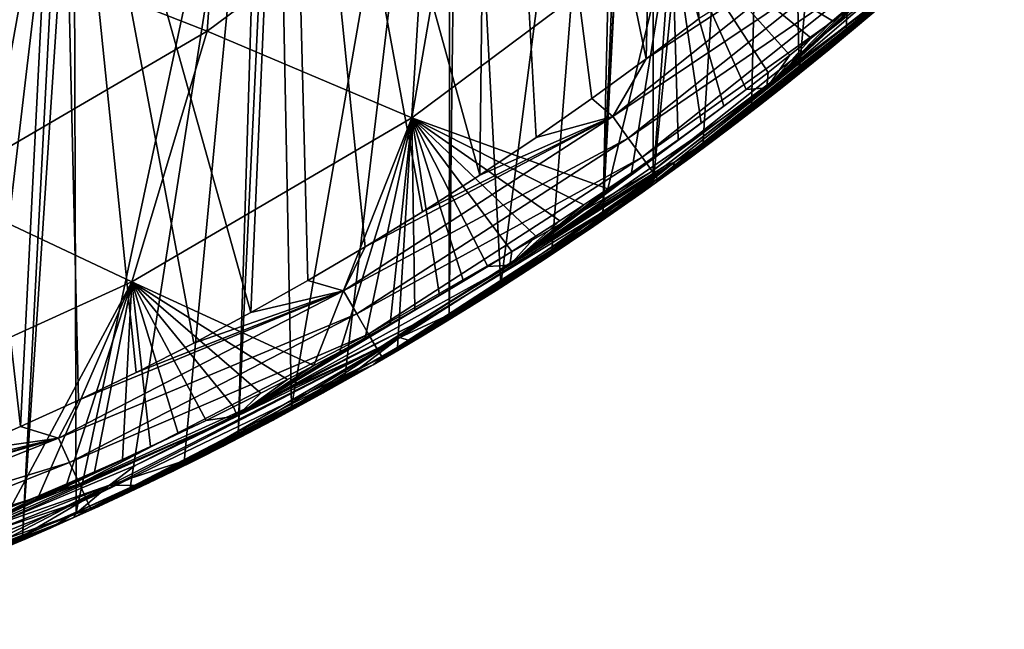
# Model space of a CAD drawing. Units: millimetres. Extents: x 0 to 491, y -179 to 179.
# Drawn here: x 380 to 436, y -170 to -135 of the extents above; entities that cross this region are included whole.
import ezdxf

# ---------------------------------------------------------------- set-up
doc = ezdxf.new("R2010")
doc.units = ezdxf.units.MM
doc.header["$LTSCALE"] = 46.933333
for name, color, linetype in [('166', 7, 'CONTINUOUS'), ('169', 7, 'CONTINUOUS'), ('170', 7, 'CONTINUOUS'), ('183', 7, 'CONTINUOUS'), ('184', 7, 'CONTINUOUS'), ('187', 7, 'CONTINUOUS'), ('98', 7, 'CONTINUOUS')]:
    doc.layers.add(name, color=color, linetype=linetype)

msp = doc.modelspace()

# ---------------------------------------------------------------- linework, layer by layer
at = {"layer": '166', "linetype": 'CONTINUOUS'}
for points in [[(406.835, -94.14, 15), (415.74, -137.17, 15), (416.937, -83.159, 15), (406.835, -94.14, 15)], [(415.74, -137.17, 15), (418.748, -134.876, 15), (416.937, -83.159, 15), (415.74, -137.17, 15)], [(395.308, -104.101, 15), (406.26, -143.782, 15), (406.835, -94.14, 15), (395.308, -104.101, 15)], [(406.26, -143.782, 15), (409.478, -141.633, 15), (406.835, -94.14, 15), (406.26, -143.782, 15)], [(412.644, -139.425, 15), (415.74, -137.17, 15), (406.835, -94.14, 15), (412.644, -139.425, 15)], [(409.478, -141.633, 15), (412.644, -139.425, 15), (406.835, -94.14, 15), (409.478, -141.633, 15)], [(382.394, -112.91, 15), (393.234, -151.608, 15), (395.308, -104.101, 15), (382.394, -112.91, 15)], [(393.234, -151.608, 15), (396.479, -149.786, 15), (395.308, -104.101, 15), (393.234, -151.608, 15)], [(403.008, -145.864, 15), (406.26, -143.782, 15), (395.308, -104.101, 15), (403.008, -145.864, 15)], [(399.742, -147.869, 15), (403.008, -145.864, 15), (395.308, -104.101, 15), (399.742, -147.869, 15)], [(396.479, -149.786, 15), (399.742, -147.869, 15), (395.308, -104.101, 15), (396.479, -149.786, 15)], [(375.424, -116.859, 15), (380.127, -158.101, 15), (382.394, -112.91, 15), (375.424, -116.859, 15)], [(380.127, -158.101, 15), (383.419, -156.597, 15), (382.394, -112.91, 15), (380.127, -158.101, 15)], [(389.977, -153.35, 15), (393.234, -151.608, 15), (382.394, -112.91, 15), (389.977, -153.35, 15)], [(386.704, -155.013, 15), (389.977, -153.35, 15), (382.394, -112.91, 15), (386.704, -155.013, 15)], [(383.419, -156.597, 15), (386.704, -155.013, 15), (382.394, -112.91, 15), (383.419, -156.597, 15)], [(376.832, -159.525, 15), (380.127, -158.101, 15), (375.424, -116.859, 15), (376.832, -159.525, 15)]]:
    msp.add_3dface(points, dxfattribs=at)
at = {"layer": '169', "linetype": 'CONTINUOUS'}
for points in [[(428.108, -129.062, 14.807), (415.74, -137.17, 15), (413.832, -140.446, 14.807), (428.108, -129.062, 14.807)], [(428.108, -129.062, 14.807), (413.832, -140.446, 14.807), (429.112, -130.2, 14.18), (428.108, -129.062, 14.807)], [(418.748, -134.876, 15), (415.74, -137.17, 15), (428.108, -129.062, 14.807), (418.748, -134.876, 15)], [(429.112, -130.2, 14.18), (413.832, -140.446, 14.807), (414.718, -141.678, 14.18), (429.112, -130.2, 14.18)], [(429.112, -130.2, 14.18), (414.718, -141.678, 14.18), (429.997, -131.203, 13.117), (429.112, -130.2, 14.18)], [(429.997, -131.203, 13.117), (414.718, -141.678, 14.18), (415.499, -142.764, 13.117), (429.997, -131.203, 13.117)], [(429.997, -131.203, 13.117), (415.499, -142.764, 13.117), (430.648, -131.94, 11.72), (429.997, -131.203, 13.117)], [(430.648, -131.94, 11.72), (415.499, -142.764, 13.117), (416.073, -143.563, 11.72), (430.648, -131.94, 11.72)], [(430.648, -131.94, 11.72), (416.073, -143.563, 11.72), (431.003, -132.343, 10.169), (430.648, -131.94, 11.72)], [(431.003, -132.343, 10.169), (416.073, -143.563, 11.72), (416.386, -143.999, 10.169), (431.003, -132.343, 10.169)], [(431.003, -132.343, 10.169), (416.386, -143.999, 10.169), (429.941, -133.425, 8.913), (431.003, -132.343, 10.169)], [(429.941, -133.425, 8.913), (416.386, -143.999, 10.169), (428.688, -134.503, 8.909), (429.941, -133.425, 8.913)], [(428.688, -134.503, 8.909), (416.386, -143.999, 10.169), (427.425, -135.571, 8.905), (428.688, -134.503, 8.909)], [(427.425, -135.571, 8.905), (416.386, -143.999, 10.169), (426.151, -136.628, 8.9), (427.425, -135.571, 8.905)], [(426.151, -136.628, 8.9), (416.386, -143.999, 10.169), (424.863, -137.679, 8.895), (426.151, -136.628, 8.9)], [(415.74, -137.17, 15), (412.644, -139.425, 15), (413.832, -140.446, 14.807), (415.74, -137.17, 15)], [(424.863, -137.679, 8.895), (416.386, -143.999, 10.169), (423.561, -138.721, 8.89), (424.863, -137.679, 8.895)], [(423.561, -138.721, 8.89), (416.386, -143.999, 10.169), (422.245, -139.755, 8.884), (423.561, -138.721, 8.89)], [(412.644, -139.425, 15), (409.478, -141.633, 15), (413.832, -140.446, 14.807), (412.644, -139.425, 15)], [(422.245, -139.755, 8.884), (416.386, -143.999, 10.169), (420.917, -140.78, 8.878), (422.245, -139.755, 8.884)], [(413.832, -140.446, 14.807), (399.742, -147.869, 15), (398.504, -150.37, 14.807), (413.832, -140.446, 14.807)], [(413.832, -140.446, 14.807), (398.504, -150.37, 14.807), (414.718, -141.678, 14.18), (413.832, -140.446, 14.807)], [(403.008, -145.864, 15), (399.742, -147.869, 15), (413.832, -140.446, 14.807), (403.008, -145.864, 15)], [(406.26, -143.782, 15), (403.008, -145.864, 15), (413.832, -140.446, 14.807), (406.26, -143.782, 15)], [(409.478, -141.633, 15), (406.26, -143.782, 15), (413.832, -140.446, 14.807), (409.478, -141.633, 15)], [(420.917, -140.78, 8.878), (416.386, -143.999, 10.169), (419.578, -141.794, 8.872), (420.917, -140.78, 8.878)], [(414.718, -141.678, 14.18), (398.504, -150.37, 14.807), (399.266, -151.683, 14.18), (414.718, -141.678, 14.18)], [(414.718, -141.678, 14.18), (399.266, -151.683, 14.18), (415.499, -142.764, 13.117), (414.718, -141.678, 14.18)], [(419.578, -141.794, 8.872), (416.386, -143.999, 10.169), (418.229, -142.798, 8.866), (419.578, -141.794, 8.872)], [(415.499, -142.764, 13.117), (399.266, -151.683, 14.18), (399.937, -152.84, 13.117), (415.499, -142.764, 13.117)], [(415.499, -142.764, 13.117), (399.937, -152.84, 13.117), (416.073, -143.563, 11.72), (415.499, -142.764, 13.117)], [(418.229, -142.798, 8.866), (416.386, -143.999, 10.169), (416.87, -143.79, 8.86), (418.229, -142.798, 8.866)], [(416.073, -143.563, 11.72), (399.937, -152.84, 13.117), (400.43, -153.691, 11.72), (416.073, -143.563, 11.72)], [(416.073, -143.563, 11.72), (400.43, -153.691, 11.72), (416.386, -143.999, 10.169), (416.073, -143.563, 11.72)], [(416.386, -143.999, 10.169), (400.43, -153.691, 11.72), (400.7, -154.155, 10.169), (416.386, -143.999, 10.169)], [(416.386, -143.999, 10.169), (400.7, -154.155, 10.169), (415.504, -144.769, 8.853), (416.386, -143.999, 10.169)], [(416.87, -143.79, 8.86), (416.386, -143.999, 10.169), (415.504, -144.769, 8.853), (416.87, -143.79, 8.86)], [(415.504, -144.769, 8.853), (400.7, -154.155, 10.169), (414.129, -145.736, 8.847), (415.504, -144.769, 8.853)], [(414.129, -145.736, 8.847), (400.7, -154.155, 10.169), (412.749, -146.688, 8.84), (414.129, -145.736, 8.847)], [(412.749, -146.688, 8.84), (400.7, -154.155, 10.169), (411.364, -147.626, 8.833), (412.749, -146.688, 8.84)], [(399.742, -147.869, 15), (396.479, -149.786, 15), (398.504, -150.37, 14.807), (399.742, -147.869, 15)], [(411.364, -147.626, 8.833), (400.7, -154.155, 10.169), (409.975, -148.549, 8.826), (411.364, -147.626, 8.833)], [(409.975, -148.549, 8.826), (400.7, -154.155, 10.169), (408.583, -149.457, 8.819), (409.975, -148.549, 8.826)], [(408.583, -149.457, 8.819), (400.7, -154.155, 10.169), (407.19, -150.348, 8.812), (408.583, -149.457, 8.819)], [(396.479, -149.786, 15), (393.234, -151.608, 15), (398.504, -150.37, 14.807), (396.479, -149.786, 15)], [(398.504, -150.37, 14.807), (383.419, -156.597, 15), (382.284, -158.757, 14.807), (398.504, -150.37, 14.807)], [(398.504, -150.37, 14.807), (382.284, -158.757, 14.807), (399.266, -151.683, 14.18), (398.504, -150.37, 14.807)], [(386.704, -155.013, 15), (383.419, -156.597, 15), (398.504, -150.37, 14.807), (386.704, -155.013, 15)], [(389.977, -153.35, 15), (386.704, -155.013, 15), (398.504, -150.37, 14.807), (389.977, -153.35, 15)], [(393.234, -151.608, 15), (389.977, -153.35, 15), (398.504, -150.37, 14.807), (393.234, -151.608, 15)], [(407.19, -150.348, 8.812), (400.7, -154.155, 10.169), (405.796, -151.223, 8.805), (407.19, -150.348, 8.812)], [(405.796, -151.223, 8.805), (400.7, -154.155, 10.169), (404.403, -152.081, 8.799), (405.796, -151.223, 8.805)], [(399.266, -151.683, 14.18), (382.284, -158.757, 14.807), (382.914, -160.138, 14.18), (399.266, -151.683, 14.18)], [(399.266, -151.683, 14.18), (382.914, -160.138, 14.18), (399.937, -152.84, 13.117), (399.266, -151.683, 14.18)], [(404.403, -152.081, 8.799), (400.7, -154.155, 10.169), (403.005, -152.926, 8.791), (404.403, -152.081, 8.799)], [(399.937, -152.84, 13.117), (382.914, -160.138, 14.18), (383.469, -161.354, 13.117), (399.937, -152.84, 13.117)], [(399.937, -152.84, 13.117), (383.469, -161.354, 13.117), (400.43, -153.691, 11.72), (399.937, -152.84, 13.117)], [(403.005, -152.926, 8.791), (400.7, -154.155, 10.169), (401.6, -153.758, 8.784), (403.005, -152.926, 8.791)], [(400.43, -153.691, 11.72), (383.469, -161.354, 13.117), (383.877, -162.249, 11.72), (400.43, -153.691, 11.72)], [(400.43, -153.691, 11.72), (383.877, -162.249, 11.72), (400.7, -154.155, 10.169), (400.43, -153.691, 11.72)], [(401.6, -153.758, 8.784), (400.7, -154.155, 10.169), (400.189, -154.578, 8.776), (401.6, -153.758, 8.784)], [(400.7, -154.155, 10.169), (383.877, -162.249, 11.72), (384.1, -162.738, 10.169), (400.7, -154.155, 10.169)], [(400.7, -154.155, 10.169), (384.1, -162.738, 10.169), (400.189, -154.578, 8.776), (400.7, -154.155, 10.169)], [(400.189, -154.578, 8.776), (384.1, -162.738, 10.169), (398.773, -155.385, 8.768), (400.189, -154.578, 8.776)], [(398.773, -155.385, 8.768), (384.1, -162.738, 10.169), (397.353, -156.179, 8.759), (398.773, -155.385, 8.768)], [(397.353, -156.179, 8.759), (384.1, -162.738, 10.169), (395.93, -156.959, 8.751), (397.353, -156.179, 8.759)], [(383.419, -156.597, 15), (380.127, -158.101, 15), (382.284, -158.757, 14.807), (383.419, -156.597, 15)], [(395.93, -156.959, 8.751), (384.1, -162.738, 10.169), (394.505, -157.724, 8.742), (395.93, -156.959, 8.751)], [(394.505, -157.724, 8.742), (384.1, -162.738, 10.169), (393.079, -158.474, 8.734), (394.505, -157.724, 8.742)], [(380.127, -158.101, 15), (376.832, -159.525, 15), (382.284, -158.757, 14.807), (380.127, -158.101, 15)], [(393.079, -158.474, 8.734), (384.1, -162.738, 10.169), (391.653, -159.209, 8.726), (393.079, -158.474, 8.734)], [(382.284, -158.757, 14.807), (366.989, -163.298, 15), (365.315, -165.485, 14.807), (382.284, -158.757, 14.807)], [(382.284, -158.757, 14.807), (365.315, -165.485, 14.807), (382.914, -160.138, 14.18), (382.284, -158.757, 14.807)], [(370.248, -162.127, 15), (366.989, -163.298, 15), (382.284, -158.757, 14.807), (370.248, -162.127, 15)], [(373.537, -160.867, 15), (370.248, -162.127, 15), (382.284, -158.757, 14.807), (373.537, -160.867, 15)], [(376.832, -159.525, 15), (373.537, -160.867, 15), (382.284, -158.757, 14.807), (376.832, -159.525, 15)], [(391.653, -159.209, 8.726), (384.1, -162.738, 10.169), (390.228, -159.928, 8.718), (391.653, -159.209, 8.726)], [(382.914, -160.138, 14.18), (365.315, -165.485, 14.807), (365.795, -166.925, 14.18), (382.914, -160.138, 14.18)], [(382.914, -160.138, 14.18), (365.795, -166.925, 14.18), (383.469, -161.354, 13.117), (382.914, -160.138, 14.18)], [(390.228, -159.928, 8.718), (384.1, -162.738, 10.169), (388.806, -160.632, 8.71), (390.228, -159.928, 8.718)], [(388.806, -160.632, 8.71), (384.1, -162.738, 10.169), (387.388, -161.319, 8.703), (388.806, -160.632, 8.71)], [(383.469, -161.354, 13.117), (365.795, -166.925, 14.18), (366.217, -168.194, 13.117), (383.469, -161.354, 13.117)], [(383.469, -161.354, 13.117), (366.217, -168.194, 13.117), (383.877, -162.249, 11.72), (383.469, -161.354, 13.117)], [(387.388, -161.319, 8.703), (384.1, -162.738, 10.169), (385.974, -161.989, 8.696), (387.388, -161.319, 8.703)], [(383.877, -162.249, 11.72), (366.217, -168.194, 13.117), (366.527, -169.127, 11.72), (383.877, -162.249, 11.72)], [(383.877, -162.249, 11.72), (366.527, -169.127, 11.72), (384.1, -162.738, 10.169), (383.877, -162.249, 11.72)], [(385.974, -161.989, 8.696), (384.1, -162.738, 10.169), (384.566, -162.642, 8.69), (385.974, -161.989, 8.696)], [(384.1, -162.738, 10.169), (366.527, -169.127, 11.72), (366.697, -169.637, 10.169), (384.1, -162.738, 10.169)], [(384.1, -162.738, 10.169), (366.697, -169.637, 10.169), (383.165, -163.279, 8.685), (384.1, -162.738, 10.169)], [(384.566, -162.642, 8.69), (384.1, -162.738, 10.169), (383.165, -163.279, 8.685), (384.566, -162.642, 8.69)], [(383.165, -163.279, 8.685), (366.697, -169.637, 10.169), (381.773, -163.898, 8.68), (383.165, -163.279, 8.685)], [(381.773, -163.898, 8.68), (366.697, -169.637, 10.169), (380.392, -164.499, 8.677), (381.773, -163.898, 8.68)], [(380.392, -164.499, 8.677), (366.697, -169.637, 10.169), (379.023, -165.082, 8.673), (380.392, -164.499, 8.677)]]:
    msp.add_3dface(points, dxfattribs=at)
at = {"layer": '170', "linetype": 'CONTINUOUS'}
for points in [[(427.094, -135.761, 4), (429.695, -133.561, 4), (428.688, -134.503, 8.909), (427.094, -135.761, 4)], [(427.094, -135.761, 4), (428.688, -134.503, 8.909), (427.425, -135.571, 8.905), (427.094, -135.761, 4)], [(427.094, -135.761, 4), (427.425, -135.571, 8.905), (426.151, -136.628, 8.9), (427.094, -135.761, 4)], [(424.441, -137.918, 4), (427.094, -135.761, 4), (426.151, -136.628, 8.9), (424.441, -137.918, 4)], [(424.441, -137.918, 4), (426.151, -136.628, 8.9), (424.863, -137.679, 8.895), (424.441, -137.918, 4)], [(424.441, -137.918, 4), (424.863, -137.679, 8.895), (423.561, -138.721, 8.89), (424.441, -137.918, 4)], [(421.724, -140.042, 4), (424.441, -137.918, 4), (423.561, -138.721, 8.89), (421.724, -140.042, 4)], [(421.724, -140.042, 4), (423.561, -138.721, 8.89), (422.245, -139.755, 8.884), (421.724, -140.042, 4)], [(418.95, -142.13, 4), (421.724, -140.042, 4), (419.578, -141.794, 8.872), (418.95, -142.13, 4)], [(421.724, -140.042, 4), (420.917, -140.78, 8.878), (419.578, -141.794, 8.872), (421.724, -140.042, 4)], [(421.724, -140.042, 4), (422.245, -139.755, 8.884), (420.917, -140.78, 8.878), (421.724, -140.042, 4)], [(416.127, -144.176, 4), (418.95, -142.13, 4), (416.87, -143.79, 8.86), (416.127, -144.176, 4)], [(418.95, -142.13, 4), (418.229, -142.798, 8.866), (416.87, -143.79, 8.86), (418.95, -142.13, 4)], [(418.95, -142.13, 4), (419.578, -141.794, 8.872), (418.229, -142.798, 8.866), (418.95, -142.13, 4)], [(416.127, -144.176, 4), (416.87, -143.79, 8.86), (415.504, -144.769, 8.853), (416.127, -144.176, 4)], [(413.264, -146.175, 4), (416.127, -144.176, 4), (414.129, -145.736, 8.847), (413.264, -146.175, 4)], [(416.127, -144.176, 4), (415.504, -144.769, 8.853), (414.129, -145.736, 8.847), (416.127, -144.176, 4)], [(410.369, -148.12, 4), (413.264, -146.175, 4), (411.364, -147.626, 8.833), (410.369, -148.12, 4)], [(413.264, -146.175, 4), (412.749, -146.688, 8.84), (411.364, -147.626, 8.833), (413.264, -146.175, 4)], [(413.264, -146.175, 4), (414.129, -145.736, 8.847), (412.749, -146.688, 8.84), (413.264, -146.175, 4)], [(410.369, -148.12, 4), (411.364, -147.626, 8.833), (409.975, -148.549, 8.826), (410.369, -148.12, 4)], [(407.452, -150.007, 4), (410.369, -148.12, 4), (408.583, -149.457, 8.819), (407.452, -150.007, 4)], [(410.369, -148.12, 4), (409.975, -148.549, 8.826), (408.583, -149.457, 8.819), (410.369, -148.12, 4)], [(407.452, -150.007, 4), (408.583, -149.457, 8.819), (407.19, -150.348, 8.812), (407.452, -150.007, 4)], [(404.521, -151.831, 4), (407.452, -150.007, 4), (405.796, -151.223, 8.805), (404.521, -151.831, 4)], [(407.452, -150.007, 4), (407.19, -150.348, 8.812), (405.796, -151.223, 8.805), (407.452, -150.007, 4)], [(404.521, -151.831, 4), (405.796, -151.223, 8.805), (404.403, -152.081, 8.799), (404.521, -151.831, 4)], [(401.57, -153.593, 4), (404.521, -151.831, 4), (403.005, -152.926, 8.791), (401.57, -153.593, 4)], [(404.521, -151.831, 4), (404.403, -152.081, 8.799), (403.005, -152.926, 8.791), (404.521, -151.831, 4)], [(401.57, -153.593, 4), (403.005, -152.926, 8.791), (401.6, -153.758, 8.784), (401.57, -153.593, 4)], [(398.578, -155.304, 4), (401.57, -153.593, 4), (400.189, -154.578, 8.776), (398.578, -155.304, 4)], [(401.57, -153.593, 4), (401.6, -153.758, 8.784), (400.189, -154.578, 8.776), (401.57, -153.593, 4)], [(398.578, -155.304, 4), (400.189, -154.578, 8.776), (398.773, -155.385, 8.768), (398.578, -155.304, 4)], [(395.552, -156.963, 4), (398.578, -155.304, 4), (397.353, -156.179, 8.759), (395.552, -156.963, 4)], [(398.578, -155.304, 4), (398.773, -155.385, 8.768), (397.353, -156.179, 8.759), (398.578, -155.304, 4)], [(395.552, -156.963, 4), (397.353, -156.179, 8.759), (395.93, -156.959, 8.751), (395.552, -156.963, 4)], [(392.502, -158.565, 4), (395.552, -156.963, 4), (394.505, -157.724, 8.742), (392.502, -158.565, 4)], [(395.552, -156.963, 4), (395.93, -156.959, 8.751), (394.505, -157.724, 8.742), (395.552, -156.963, 4)], [(392.502, -158.565, 4), (394.505, -157.724, 8.742), (393.079, -158.474, 8.734), (392.502, -158.565, 4)], [(389.435, -160.107, 4), (392.502, -158.565, 4), (391.653, -159.209, 8.726), (389.435, -160.107, 4)], [(392.502, -158.565, 4), (393.079, -158.474, 8.734), (391.653, -159.209, 8.726), (392.502, -158.565, 4)], [(389.435, -160.107, 4), (391.653, -159.209, 8.726), (390.228, -159.928, 8.718), (389.435, -160.107, 4)], [(386.36, -161.585, 4), (389.435, -160.107, 4), (387.388, -161.319, 8.703), (386.36, -161.585, 4)], [(389.435, -160.107, 4), (388.806, -160.632, 8.71), (387.388, -161.319, 8.703), (389.435, -160.107, 4)], [(389.435, -160.107, 4), (390.228, -159.928, 8.718), (388.806, -160.632, 8.71), (389.435, -160.107, 4)], [(386.36, -161.585, 4), (387.388, -161.319, 8.703), (385.974, -161.989, 8.696), (386.36, -161.585, 4)], [(383.288, -162.996, 4), (386.36, -161.585, 4), (384.566, -162.642, 8.69), (383.288, -162.996, 4)], [(386.36, -161.585, 4), (385.974, -161.989, 8.696), (384.566, -162.642, 8.69), (386.36, -161.585, 4)], [(380.225, -164.336, 4), (383.288, -162.996, 4), (381.773, -163.898, 8.68), (380.225, -164.336, 4)], [(383.288, -162.996, 4), (383.165, -163.279, 8.685), (381.773, -163.898, 8.68), (383.288, -162.996, 4)], [(383.288, -162.996, 4), (384.566, -162.642, 8.69), (383.165, -163.279, 8.685), (383.288, -162.996, 4)], [(380.225, -164.336, 4), (381.773, -163.898, 8.68), (380.392, -164.499, 8.677), (380.225, -164.336, 4)], [(377.183, -165.604, 4), (380.225, -164.336, 4), (379.023, -165.082, 8.673), (377.183, -165.604, 4)], [(380.225, -164.336, 4), (380.392, -164.499, 8.677), (379.023, -165.082, 8.673), (380.225, -164.336, 4)]]:
    msp.add_3dface(points, dxfattribs=at)
at = {"layer": '183', "linetype": 'CONTINUOUS'}
for points in [[(431.868, -131.501, -14.629), (420.125, -141.27, 4), (417.344, -143.047, -14.627), (431.868, -131.501, -14.629)], [(431.868, -131.501, -14.629), (417.344, -143.047, -14.627), (429.808, -133.165, -32.179), (431.868, -131.501, -14.629)], [(422.954, -139.099, 4), (420.125, -141.27, 4), (431.868, -131.501, -14.629), (422.954, -139.099, 4)], [(425.719, -136.89, 4), (422.954, -139.099, 4), (431.868, -131.501, -14.629), (425.719, -136.89, 4)], [(428.427, -134.641, 4), (425.719, -136.89, 4), (431.868, -131.501, -14.629), (428.427, -134.641, 4)], [(429.808, -133.165, -32.179), (417.344, -143.047, -14.627), (416.807, -143.25, -32.324), (429.808, -133.165, -32.179)], [(420.125, -141.27, 4), (417.239, -143.4, 4), (417.344, -143.047, -14.627), (420.125, -141.27, 4)], [(417.344, -143.047, -14.627), (405.287, -151.369, 4), (401.719, -153.032, -14.625), (417.344, -143.047, -14.627)], [(417.344, -143.047, -14.627), (401.719, -153.032, -14.625), (402.474, -152.296, -32.501), (417.344, -143.047, -14.627)], [(416.807, -143.25, -32.324), (417.344, -143.047, -14.627), (402.474, -152.296, -32.501), (416.807, -143.25, -32.324)], [(408.319, -149.47, 4), (405.287, -151.369, 4), (417.344, -143.047, -14.627), (408.319, -149.47, 4)], [(411.327, -147.505, 4), (408.319, -149.47, 4), (417.344, -143.047, -14.627), (411.327, -147.505, 4)], [(414.304, -145.48, 4), (411.327, -147.505, 4), (417.344, -143.047, -14.627), (414.304, -145.48, 4)], [(417.239, -143.4, 4), (414.304, -145.48, 4), (417.344, -143.047, -14.627), (417.239, -143.4, 4)], [(405.287, -151.369, 4), (402.241, -153.199, 4), (401.719, -153.032, -14.625), (405.287, -151.369, 4)], [(402.474, -152.296, -32.501), (401.719, -153.032, -14.625), (386.652, -160.305, -32.743), (402.474, -152.296, -32.501)], [(401.719, -153.032, -14.625), (389.77, -159.931, 4), (385.192, -161.437, -14.623), (401.719, -153.032, -14.625)], [(401.719, -153.032, -14.625), (385.192, -161.437, -14.623), (386.652, -160.305, -32.743), (401.719, -153.032, -14.625)], [(392.924, -158.34, 4), (389.77, -159.931, 4), (401.719, -153.032, -14.625), (392.924, -158.34, 4)], [(396.061, -156.683, 4), (392.924, -158.34, 4), (401.719, -153.032, -14.625), (396.061, -156.683, 4)], [(399.171, -154.968, 4), (396.061, -156.683, 4), (401.719, -153.032, -14.625), (399.171, -154.968, 4)], [(402.241, -153.199, 4), (399.171, -154.968, 4), (401.719, -153.032, -14.625), (402.241, -153.199, 4)], [(389.77, -159.931, 4), (386.611, -161.454, 4), (385.192, -161.437, -14.623), (389.77, -159.931, 4)], [(386.652, -160.305, -32.743), (385.192, -161.437, -14.623), (378.197, -163.869, -32.872), (386.652, -160.305, -32.743)], [(385.192, -161.437, -14.623), (374.196, -166.772, 4), (367.951, -168.234, -14.622), (385.192, -161.437, -14.623)], [(385.192, -161.437, -14.623), (367.951, -168.234, -14.622), (378.197, -163.869, -32.872), (385.192, -161.437, -14.623)], [(377.234, -165.566, 4), (374.196, -166.772, 4), (385.192, -161.437, -14.623), (377.234, -165.566, 4)], [(380.33, -164.274, 4), (377.234, -165.566, 4), (385.192, -161.437, -14.623), (380.33, -164.274, 4)], [(383.46, -162.902, 4), (380.33, -164.274, 4), (385.192, -161.437, -14.623), (383.46, -162.902, 4)], [(386.611, -161.454, 4), (383.46, -162.902, 4), (385.192, -161.437, -14.623), (386.611, -161.454, 4)]]:
    msp.add_3dface(points, dxfattribs=at)
at = {"layer": '184', "linetype": 'CONTINUOUS'}
for points in [[(429.808, -133.165, -32.179), (422.61, -138.821, -34.462), (436.119, -127.221, -34.579), (429.808, -133.165, -32.179)], [(436.119, -127.221, -34.579), (422.61, -138.821, -34.462), (434.554, -127.751, -37.763), (436.119, -127.221, -34.579)], [(434.554, -127.751, -37.763), (422.61, -138.821, -34.462), (433.411, -128.82, -37.755), (434.554, -127.751, -37.763)], [(433.411, -128.82, -37.755), (422.61, -138.821, -34.462), (432.257, -129.877, -37.746), (433.411, -128.82, -37.755)], [(432.257, -129.877, -37.746), (422.61, -138.821, -34.462), (431.092, -130.925, -37.737), (432.257, -129.877, -37.746)], [(431.092, -130.925, -37.737), (422.61, -138.821, -34.462), (429.916, -131.962, -37.727), (431.092, -130.925, -37.737)], [(429.916, -131.962, -37.727), (422.61, -138.821, -34.462), (428.733, -132.986, -37.717), (429.916, -131.962, -37.727)], [(429.808, -133.165, -32.179), (416.807, -143.25, -32.324), (422.61, -138.821, -34.462), (429.808, -133.165, -32.179)], [(428.733, -132.986, -37.717), (422.61, -138.821, -34.462), (427.542, -133.997, -37.707), (428.733, -132.986, -37.717)], [(427.542, -133.997, -37.707), (422.61, -138.821, -34.462), (426.342, -134.996, -37.697), (427.542, -133.997, -37.707)], [(426.342, -134.996, -37.697), (422.61, -138.821, -34.462), (425.132, -135.984, -37.686), (426.342, -134.996, -37.697)], [(425.132, -135.984, -37.686), (422.61, -138.821, -34.462), (423.909, -136.964, -37.675), (425.132, -135.984, -37.686)], [(423.909, -136.964, -37.675), (422.61, -138.821, -34.462), (422.672, -137.936, -37.663), (423.909, -136.964, -37.675)], [(422.672, -137.936, -37.663), (422.61, -138.821, -34.462), (421.42, -138.902, -37.65), (422.672, -137.936, -37.663)], [(416.807, -143.25, -32.324), (407.978, -148.917, -34.28), (422.61, -138.821, -34.462), (416.807, -143.25, -32.324)], [(422.61, -138.821, -34.462), (407.978, -148.917, -34.28), (421.42, -138.902, -37.65), (422.61, -138.821, -34.462)], [(421.42, -138.902, -37.65), (407.978, -148.917, -34.28), (420.15, -139.863, -37.637), (421.42, -138.902, -37.65)], [(420.15, -139.863, -37.637), (407.978, -148.917, -34.28), (418.86, -140.819, -37.624), (420.15, -139.863, -37.637)], [(418.86, -140.819, -37.624), (407.978, -148.917, -34.28), (417.553, -141.77, -37.609), (418.86, -140.819, -37.624)], [(417.553, -141.77, -37.609), (407.978, -148.917, -34.28), (416.23, -142.713, -37.594), (417.553, -141.77, -37.609)], [(416.23, -142.713, -37.594), (407.978, -148.917, -34.28), (414.894, -143.647, -37.579), (416.23, -142.713, -37.594)], [(416.807, -143.25, -32.324), (402.474, -152.296, -32.501), (407.978, -148.917, -34.28), (416.807, -143.25, -32.324)], [(414.894, -143.647, -37.579), (407.978, -148.917, -34.28), (413.545, -144.571, -37.563), (414.894, -143.647, -37.579)], [(413.545, -144.571, -37.563), (407.978, -148.917, -34.28), (412.188, -145.482, -37.547), (413.545, -144.571, -37.563)], [(412.188, -145.482, -37.547), (407.978, -148.917, -34.28), (410.823, -146.381, -37.53), (412.188, -145.482, -37.547)], [(410.823, -146.381, -37.53), (407.978, -148.917, -34.28), (409.453, -147.264, -37.512), (410.823, -146.381, -37.53)], [(409.453, -147.264, -37.512), (407.978, -148.917, -34.28), (408.082, -148.131, -37.494), (409.453, -147.264, -37.512)], [(408.082, -148.131, -37.494), (407.978, -148.917, -34.28), (406.712, -148.98, -37.476), (408.082, -148.131, -37.494)], [(402.474, -152.296, -32.501), (392.458, -157.493, -34.043), (407.978, -148.917, -34.28), (402.474, -152.296, -32.501)], [(407.978, -148.917, -34.28), (392.458, -157.493, -34.043), (406.712, -148.98, -37.476), (407.978, -148.917, -34.28)], [(406.712, -148.98, -37.476), (392.458, -157.493, -34.043), (405.34, -149.813, -37.456), (406.712, -148.98, -37.476)], [(405.34, -149.813, -37.456), (392.458, -157.493, -34.043), (403.961, -150.634, -37.437), (405.34, -149.813, -37.456)], [(403.961, -150.634, -37.437), (392.458, -157.493, -34.043), (402.571, -151.445, -37.416), (403.961, -150.634, -37.437)], [(402.571, -151.445, -37.416), (392.458, -157.493, -34.043), (401.167, -152.247, -37.396), (402.571, -151.445, -37.416)], [(402.474, -152.296, -32.501), (386.652, -160.305, -32.743), (392.458, -157.493, -34.043), (402.474, -152.296, -32.501)], [(401.167, -152.247, -37.396), (392.458, -157.493, -34.043), (399.745, -153.044, -37.375), (401.167, -152.247, -37.396)], [(399.745, -153.044, -37.375), (392.458, -157.493, -34.043), (398.299, -153.836, -37.354), (399.745, -153.044, -37.375)], [(398.299, -153.836, -37.354), (392.458, -157.493, -34.043), (396.826, -154.626, -37.333), (398.299, -153.836, -37.354)], [(396.826, -154.626, -37.333), (392.458, -157.493, -34.043), (395.324, -155.414, -37.311), (396.826, -154.626, -37.333)], [(395.324, -155.414, -37.311), (392.458, -157.493, -34.043), (393.796, -156.198, -37.289), (395.324, -155.414, -37.311)], [(393.796, -156.198, -37.289), (392.458, -157.493, -34.043), (392.247, -156.974, -37.266), (393.796, -156.198, -37.289)], [(392.247, -156.974, -37.266), (392.458, -157.493, -34.043), (390.681, -157.742, -37.243), (392.247, -156.974, -37.266)], [(378.197, -163.869, -32.872), (376.237, -164.576, -33.828), (392.458, -157.493, -34.043), (378.197, -163.869, -32.872)], [(392.458, -157.493, -34.043), (376.237, -164.576, -33.828), (390.681, -157.742, -37.243), (392.458, -157.493, -34.043)], [(390.681, -157.742, -37.243), (376.237, -164.576, -33.828), (389.103, -158.498, -37.22), (390.681, -157.742, -37.243)], [(386.652, -160.305, -32.743), (378.197, -163.869, -32.872), (392.458, -157.493, -34.043), (386.652, -160.305, -32.743)], [(389.103, -158.498, -37.22), (376.237, -164.576, -33.828), (387.515, -159.24, -37.198), (389.103, -158.498, -37.22)], [(387.515, -159.24, -37.198), (376.237, -164.576, -33.828), (385.925, -159.966, -37.175), (387.515, -159.24, -37.198)], [(385.925, -159.966, -37.175), (376.237, -164.576, -33.828), (384.335, -160.674, -37.154), (385.925, -159.966, -37.175)], [(384.335, -160.674, -37.154), (376.237, -164.576, -33.828), (382.749, -161.364, -37.133), (384.335, -160.674, -37.154)], [(382.749, -161.364, -37.133), (376.237, -164.576, -33.828), (381.165, -162.036, -37.112), (382.749, -161.364, -37.133)], [(381.165, -162.036, -37.112), (376.237, -164.576, -33.828), (379.579, -162.692, -37.091), (381.165, -162.036, -37.112)]]:
    msp.add_3dface(points, dxfattribs=at)
at = {"layer": '187', "linetype": 'CONTINUOUS'}
for points in [[(391.852, -120.323, -136.991), (390.75, -135.582, -103.841), (378.015, -130.598, -136.899), (391.852, -120.323, -136.991)], [(405.08, -124.929, -103.915), (390.75, -135.582, -103.841), (391.852, -120.323, -136.991), (405.08, -124.929, -103.915)], [(405.08, -124.929, -103.915), (402.389, -140.513, -70.328), (390.75, -135.582, -103.841), (405.08, -124.929, -103.915)], [(417.187, -129.485, -70.371), (402.389, -140.513, -70.328), (405.08, -124.929, -103.915), (417.187, -129.485, -70.371)], [(417.187, -129.485, -70.371), (413.545, -144.571, -37.563), (402.389, -140.513, -70.328), (417.187, -129.485, -70.371)], [(414.894, -143.647, -37.579), (413.545, -144.571, -37.563), (417.187, -129.485, -70.371), (414.894, -143.647, -37.579)], [(416.23, -142.713, -37.594), (414.894, -143.647, -37.579), (417.187, -129.485, -70.371), (416.23, -142.713, -37.594)], [(417.553, -141.77, -37.609), (416.23, -142.713, -37.594), (417.187, -129.485, -70.371), (417.553, -141.77, -37.609)], [(427.542, -133.997, -37.707), (426.342, -134.996, -37.697), (417.187, -129.485, -70.371), (427.542, -133.997, -37.707)], [(426.342, -134.996, -37.697), (425.132, -135.984, -37.686), (417.187, -129.485, -70.371), (426.342, -134.996, -37.697)], [(425.132, -135.984, -37.686), (423.909, -136.964, -37.675), (417.187, -129.485, -70.371), (425.132, -135.984, -37.686)], [(423.909, -136.964, -37.675), (422.672, -137.936, -37.663), (417.187, -129.485, -70.371), (423.909, -136.964, -37.675)], [(422.672, -137.936, -37.663), (421.42, -138.902, -37.65), (417.187, -129.485, -70.371), (422.672, -137.936, -37.663)], [(421.42, -138.902, -37.65), (420.15, -139.863, -37.637), (417.187, -129.485, -70.371), (421.42, -138.902, -37.65)], [(420.15, -139.863, -37.637), (418.86, -140.819, -37.624), (417.187, -129.485, -70.371), (420.15, -139.863, -37.637)], [(418.86, -140.819, -37.624), (417.553, -141.77, -37.609), (417.187, -129.485, -70.371), (418.86, -140.819, -37.624)], [(390.75, -135.582, -103.841), (375.309, -144.596, -103.761), (378.015, -130.598, -136.899), (390.75, -135.582, -103.841)], [(390.75, -135.582, -103.841), (386.459, -149.861, -70.281), (375.309, -144.596, -103.761), (390.75, -135.582, -103.841)], [(402.389, -140.513, -70.328), (386.459, -149.861, -70.281), (390.75, -135.582, -103.841), (402.389, -140.513, -70.328)], [(402.389, -140.513, -70.328), (396.826, -154.626, -37.333), (386.459, -149.861, -70.281), (402.389, -140.513, -70.328)], [(398.299, -153.836, -37.354), (396.826, -154.626, -37.333), (402.389, -140.513, -70.328), (398.299, -153.836, -37.354)], [(399.745, -153.044, -37.375), (398.299, -153.836, -37.354), (402.389, -140.513, -70.328), (399.745, -153.044, -37.375)], [(401.167, -152.247, -37.396), (399.745, -153.044, -37.375), (402.389, -140.513, -70.328), (401.167, -152.247, -37.396)], [(402.571, -151.445, -37.416), (401.167, -152.247, -37.396), (402.389, -140.513, -70.328), (402.571, -151.445, -37.416)], [(413.545, -144.571, -37.563), (412.188, -145.482, -37.547), (402.389, -140.513, -70.328), (413.545, -144.571, -37.563)], [(412.188, -145.482, -37.547), (410.823, -146.381, -37.53), (402.389, -140.513, -70.328), (412.188, -145.482, -37.547)], [(410.823, -146.381, -37.53), (409.453, -147.264, -37.512), (402.389, -140.513, -70.328), (410.823, -146.381, -37.53)], [(409.453, -147.264, -37.512), (408.082, -148.131, -37.494), (402.389, -140.513, -70.328), (409.453, -147.264, -37.512)], [(408.082, -148.131, -37.494), (406.712, -148.98, -37.476), (402.389, -140.513, -70.328), (408.082, -148.131, -37.494)], [(406.712, -148.98, -37.476), (405.34, -149.813, -37.456), (402.389, -140.513, -70.328), (406.712, -148.98, -37.476)], [(405.34, -149.813, -37.456), (403.961, -150.634, -37.437), (402.389, -140.513, -70.328), (405.34, -149.813, -37.456)], [(403.961, -150.634, -37.437), (402.571, -151.445, -37.416), (402.389, -140.513, -70.328), (403.961, -150.634, -37.437)], [(386.459, -149.861, -70.281), (369.627, -157.524, -70.231), (375.309, -144.596, -103.761), (386.459, -149.861, -70.281)], [(386.459, -149.861, -70.281), (379.579, -162.692, -37.091), (369.627, -157.524, -70.231), (386.459, -149.861, -70.281)], [(381.165, -162.036, -37.112), (379.579, -162.692, -37.091), (386.459, -149.861, -70.281), (381.165, -162.036, -37.112)], [(382.749, -161.364, -37.133), (381.165, -162.036, -37.112), (386.459, -149.861, -70.281), (382.749, -161.364, -37.133)], [(384.335, -160.674, -37.154), (382.749, -161.364, -37.133), (386.459, -149.861, -70.281), (384.335, -160.674, -37.154)], [(385.925, -159.966, -37.175), (384.335, -160.674, -37.154), (386.459, -149.861, -70.281), (385.925, -159.966, -37.175)], [(387.515, -159.24, -37.198), (385.925, -159.966, -37.175), (386.459, -149.861, -70.281), (387.515, -159.24, -37.198)], [(396.826, -154.626, -37.333), (395.324, -155.414, -37.311), (386.459, -149.861, -70.281), (396.826, -154.626, -37.333)], [(395.324, -155.414, -37.311), (393.796, -156.198, -37.289), (386.459, -149.861, -70.281), (395.324, -155.414, -37.311)], [(393.796, -156.198, -37.289), (392.247, -156.974, -37.266), (386.459, -149.861, -70.281), (393.796, -156.198, -37.289)], [(392.247, -156.974, -37.266), (390.681, -157.742, -37.243), (386.459, -149.861, -70.281), (392.247, -156.974, -37.266)], [(390.681, -157.742, -37.243), (389.103, -158.498, -37.22), (386.459, -149.861, -70.281), (390.681, -157.742, -37.243)], [(389.103, -158.498, -37.22), (387.515, -159.24, -37.198), (386.459, -149.861, -70.281), (389.103, -158.498, -37.22)]]:
    msp.add_3dface(points, dxfattribs=at)
at = {"layer": '98', "linetype": 'CONTINUOUS'}
for points in [[(431.197, -61.617, 4), (424.441, -137.918, 4), (423.194, -74.857, 4), (431.197, -61.617, 4)], [(427.094, -135.761, 4), (424.441, -137.918, 4), (431.197, -61.617, 4), (427.094, -135.761, 4)], [(429.695, -133.561, 4), (427.094, -135.761, 4), (431.197, -61.617, 4), (429.695, -133.561, 4)], [(416.127, -144.176, 4), (416.124, -91.72, 4), (423.194, -74.857, 4), (416.127, -144.176, 4)], [(418.95, -142.13, 4), (416.127, -144.176, 4), (423.194, -74.857, 4), (418.95, -142.13, 4)], [(421.724, -140.042, 4), (418.95, -142.13, 4), (423.194, -74.857, 4), (421.724, -140.042, 4)], [(424.441, -137.918, 4), (421.724, -140.042, 4), (423.194, -74.857, 4), (424.441, -137.918, 4)], [(415.951, -93.303, 4), (416.124, -91.72, 4), (413.264, -146.175, 4), (415.951, -93.303, 4)], [(413.264, -146.175, 4), (416.124, -91.72, 4), (416.127, -144.176, 4), (413.264, -146.175, 4)], [(415.368, -94.784, 4), (415.951, -93.303, 4), (413.264, -146.175, 4), (415.368, -94.784, 4)], [(414.421, -96.05, 4), (415.368, -94.784, 4), (413.264, -146.175, 4), (414.421, -96.05, 4)], [(405.088, -104.747, 4), (414.421, -96.05, 4), (407.452, -150.007, 4), (405.088, -104.747, 4)], [(407.452, -150.007, 4), (414.421, -96.05, 4), (410.369, -148.12, 4), (407.452, -150.007, 4)], [(410.369, -148.12, 4), (414.421, -96.05, 4), (413.264, -146.175, 4), (410.369, -148.12, 4)], [(404.582, -105.173, 4), (405.088, -104.747, 4), (404.521, -151.831, 4), (404.582, -105.173, 4)], [(404.521, -151.831, 4), (405.088, -104.747, 4), (407.452, -150.007, 4), (404.521, -151.831, 4)], [(394.671, -112.783, 4), (404.582, -105.173, 4), (395.552, -156.963, 4), (394.671, -112.783, 4)], [(395.552, -156.963, 4), (404.582, -105.173, 4), (398.578, -155.304, 4), (395.552, -156.963, 4)], [(398.578, -155.304, 4), (404.582, -105.173, 4), (401.57, -153.593, 4), (398.578, -155.304, 4)], [(401.57, -153.593, 4), (404.582, -105.173, 4), (404.521, -151.831, 4), (401.57, -153.593, 4)], [(393.895, -113.324, 4), (394.671, -112.783, 4), (392.502, -158.565, 4), (393.895, -113.324, 4)], [(392.502, -158.565, 4), (394.671, -112.783, 4), (395.552, -156.963, 4), (392.502, -158.565, 4)], [(383.156, -120.095, 4), (393.895, -113.324, 4), (383.288, -162.996, 4), (383.156, -120.095, 4)], [(383.288, -162.996, 4), (393.895, -113.324, 4), (386.36, -161.585, 4), (383.288, -162.996, 4)], [(386.36, -161.585, 4), (393.895, -113.324, 4), (389.435, -160.107, 4), (386.36, -161.585, 4)], [(389.435, -160.107, 4), (393.895, -113.324, 4), (392.502, -158.565, 4), (389.435, -160.107, 4)], [(370.531, -126.62, 4), (382.505, -120.466, 4), (371.147, -167.934, 4), (370.531, -126.62, 4)], [(371.147, -167.934, 4), (382.505, -120.466, 4), (374.162, -166.803, 4), (371.147, -167.934, 4)], [(374.162, -166.803, 4), (382.505, -120.466, 4), (377.183, -165.604, 4), (374.162, -166.803, 4)], [(377.183, -165.604, 4), (382.505, -120.466, 4), (380.225, -164.336, 4), (377.183, -165.604, 4)], [(382.505, -120.466, 4), (383.156, -120.095, 4), (380.225, -164.336, 4), (382.505, -120.466, 4)], [(380.225, -164.336, 4), (383.156, -120.095, 4), (383.288, -162.996, 4), (380.225, -164.336, 4)]]:
    msp.add_3dface(points, dxfattribs=at)

doc.saveas('drawing.dxf')
